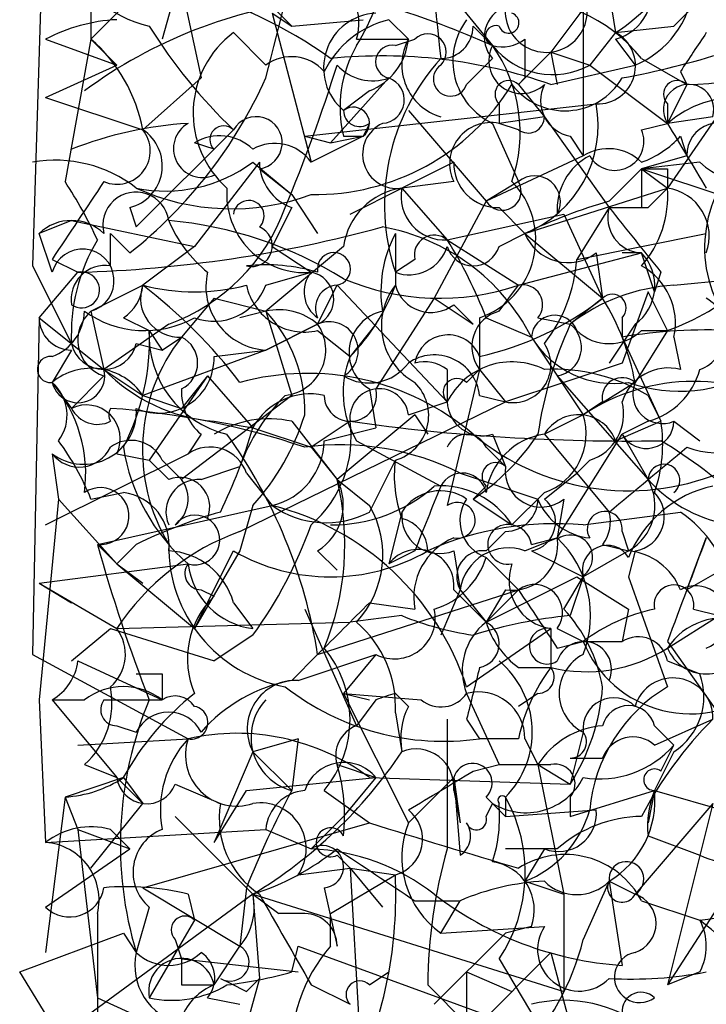
# Model space of a CAD drawing. Extents: x 4 to 1067, y 903 to 1812.
# Drawn here: x 60 to 69, y 1697 to 1710 of the extents above; entities that cross this region are included whole.
import ezdxf

# ---------------------------------------------------------------- set-up
doc = ezdxf.new("R2010")
doc.units = 0
doc.header["$MEASUREMENT"] = 0
doc.layers.add('MAIN', color=5, linetype='CONTINUOUS')

msp = doc.modelspace()

# ---------------------------------------------------------------- linework, layer by layer
at = {"layer": 'MAIN'}
for p, q in [((60.706, 1712.5248), (60.5367, 1706.9368)), ((62.6533, 1711.4241), (62.23, 1709.9001)), ((63.246, 1710.7468), (63.9233, 1710.0694)), ((65.786, 1710.7468), (66.548, 1709.8154)), ((68.072, 1710.7468), (67.31, 1709.7308)), ((61.2987, 1710.5774), (61.2987, 1709.9001)), ((62.484, 1710.5774), (62.738, 1709.3921)), ((68.072, 1710.4928), (68.1567, 1709.9848)), ((68.9187, 1710.0694), (69.4267, 1710.5774)), ((61.8067, 1710.4081), (61.2987, 1709.9001)), ((63.6693, 1710.2388), (63.9233, 1710.0694)), ((63.6693, 1710.2388), (64.1773, 1708.2914)), ((67.7333, 1710.3234), (67.7333, 1708.3761)), ((63.9233, 1710.0694), (64.8547, 1710.1541)), ((65.1933, 1710.1541), (65.4473, 1709.9001)), ((63.1613, 1709.9848), (63.5847, 1709.5614)), ((66.294, 1710.0694), (66.548, 1709.8154)), ((68.1567, 1709.9848), (67.818, 1709.5614)), ((68.1567, 1709.9848), (68.9187, 1710.0694)), ((60.706, 1709.9001), (61.6373, 1709.5614)), ((61.2987, 1709.9001), (60.96, 1708.0374)), ((61.2987, 1709.9001), (61.6373, 1709.5614)), ((64.77, 1709.9001), (65.4473, 1709.9001)), ((65.278, 1709.8154), (65.532, 1709.9001)), ((68.1567, 1709.9001), (68.4107, 1709.5614)), ((67.31, 1709.7308), (66.8867, 1709.3074)), ((67.31, 1709.7308), (67.3947, 1709.3074)), ((67.31, 1709.7308), (67.818, 1709.5614)), ((60.706, 1709.1381), (61.6373, 1709.5614)), ((66.548, 1709.6461), (66.2093, 1709.3074)), ((67.31, 1709.3074), (68.4107, 1709.5614)), ((67.818, 1709.5614), (68.834, 1708.7994)), ((68.4953, 1709.6461), (69.088, 1709.3074)), ((69.0033, 1709.4768), (69.088, 1709.3074)), ((62.738, 1709.3921), (61.976, 1708.7148)), ((64.4313, 1708.5454), (65.1933, 1709.3921)), ((66.9713, 1709.3921), (66.8867, 1709.3074)), ((66.8867, 1709.3074), (67.2253, 1708.8841)), ((69.088, 1709.3074), (68.834, 1708.7994)), ((69.7653, 1709.3074), (68.834, 1707.9528)), ((64.9393, 1709.2228), (64.6007, 1708.9688)), ((60.706, 1709.1381), (61.976, 1708.7148)), ((64.0927, 1708.6301), (67.9027, 1709.0534)), ((66.6327, 1709.0534), (66.6327, 1708.7994)), ((68.834, 1709.0534), (68.834, 1708.7994)), ((65.4473, 1708.9688), (66.4633, 1707.7834)), ((64.9393, 1708.7994), (64.8547, 1708.6301)), ((66.548, 1708.7994), (66.8867, 1708.0374)), ((67.2253, 1708.8841), (66.6327, 1708.7994)), ((66.8867, 1708.7148), (66.6327, 1708.7994)), ((67.2253, 1708.8841), (68.072, 1707.6988)), ((68.4953, 1708.7148), (68.834, 1708.7994)), ((69.4267, 1708.8841), (68.834, 1708.7994)), ((61.8913, 1707.4448), (63.1613, 1708.7148)), ((62.9073, 1708.4608), (62.6533, 1708.5454)), ((64.0927, 1708.6301), (64.4313, 1708.5454)), ((64.8547, 1708.6301), (64.1773, 1708.2914)), ((64.4313, 1708.5454), (64.8547, 1708.6301)), ((64.6007, 1708.6301), (64.8547, 1708.6301)), ((67.564, 1708.6301), (67.7333, 1708.3761)), ((69.0033, 1708.6301), (69.088, 1708.3761)), ((63.5, 1708.2914), (62.6533, 1707.1908)), ((63.4153, 1708.2914), (63.9233, 1707.8681)), ((66.04, 1708.2914), (65.3627, 1707.9528)), ((67.7333, 1708.3761), (66.4633, 1707.7834)), ((69.088, 1708.3761), (68.4953, 1708.2068)), ((69.2573, 1708.2914), (68.4953, 1708.2068)), ((63.5, 1708.2068), (63.9233, 1707.8681)), ((68.072, 1707.7834), (68.4953, 1708.2068)), ((68.4953, 1708.2068), (68.4953, 1707.6988)), ((68.4953, 1708.2068), (68.834, 1707.9528)), ((68.4953, 1708.2068), (70.5273, 1707.5294)), ((68.834, 1708.2068), (68.834, 1707.9528)), ((66.04, 1708.0374), (65.3627, 1707.9528)), ((66.8867, 1708.0374), (66.4633, 1707.7834)), ((64.6853, 1707.6141), (65.3627, 1707.9528)), ((65.3627, 1707.9528), (65.9553, 1707.2754)), ((66.9713, 1707.3601), (68.834, 1707.9528)), ((68.58, 1707.6988), (68.834, 1707.9528)), ((63.9233, 1707.8681), (64.262, 1707.3601)), ((66.4633, 1707.7834), (65.786, 1706.5134)), ((61.8067, 1707.6988), (61.8913, 1707.4448)), ((63.9233, 1707.6988), (63.6693, 1707.1908)), ((66.6327, 1707.6988), (66.9713, 1707.3601)), ((68.072, 1707.6988), (67.6487, 1707.0214)), ((61.0447, 1707.5294), (60.6213, 1707.3601)), ((61.0447, 1707.5294), (62.6533, 1707.1908)), ((65.9553, 1707.2754), (67.4793, 1707.6141)), ((67.4793, 1707.6141), (67.9873, 1706.5134)), ((60.7907, 1706.8521), (60.6213, 1707.3601)), ((61.5527, 1707.3601), (61.8067, 1707.1061)), ((61.5527, 1707.3601), (61.8067, 1707.1061)), ((61.5527, 1706.9368), (61.5527, 1707.3601)), ((65.278, 1707.3601), (65.278, 1706.8521)), ((65.278, 1707.3601), (65.278, 1706.6828)), ((65.9553, 1707.2754), (66.8867, 1706.6828)), ((66.6327, 1707.1908), (66.9713, 1707.3601)), ((66.9713, 1707.3601), (67.9873, 1706.5134)), ((67.6487, 1707.0214), (69.342, 1707.3601)), ((62.6533, 1707.1908), (61.976, 1706.6828)), ((64.6007, 1707.1908), (63.5847, 1706.3441)), ((63.6693, 1707.1908), (64.1773, 1706.8521)), ((60.7907, 1707.0214), (61.1293, 1706.8521)), ((65.532, 1707.0214), (65.278, 1706.8521)), ((66.8867, 1706.6828), (68.4953, 1707.1061)), ((67.9027, 1707.1061), (67.9873, 1706.5134)), ((68.4953, 1707.1061), (68.2413, 1707.1061)), ((68.6647, 1706.5981), (68.4953, 1707.1061)), ((60.5367, 1706.9368), (61.0447, 1705.9208)), ((60.6213, 1706.2594), (61.1293, 1706.8521)), ((63.5847, 1706.6828), (64.1773, 1706.8521)), ((68.7493, 1706.8521), (68.6647, 1706.5981)), ((68.9187, 1706.6828), (70.612, 1706.8521)), ((61.2987, 1706.3441), (61.976, 1706.6828)), ((64.262, 1706.1748), (64.516, 1706.6828)), ((64.516, 1706.6828), (65.9553, 1705.1588)), ((66.6327, 1706.3441), (66.8867, 1706.6828)), ((68.58, 1706.5981), (68.2413, 1705.6668)), ((68.834, 1706.0901), (68.58, 1706.5981)), ((62.9073, 1706.5134), (62.484, 1706.0054)), ((62.9073, 1706.5134), (62.484, 1706.0054)), ((62.9073, 1706.5134), (63.5847, 1706.3441)), ((65.786, 1706.5134), (65.024, 1705.3281)), ((65.786, 1706.5134), (66.294, 1706.1748)), ((67.9873, 1706.5134), (67.564, 1706.1748)), ((61.2987, 1706.3441), (61.468, 1705.5821)), ((63.5847, 1706.3441), (63.246, 1706.2594)), ((63.5847, 1706.3441), (63.9233, 1705.2434)), ((66.04, 1706.4288), (66.294, 1706.1748)), ((60.6213, 1706.2594), (60.5367, 1701.8568)), ((60.6213, 1706.2594), (61.468, 1705.5821)), ((61.722, 1706.2594), (62.0607, 1706.0901)), ((66.3787, 1706.2594), (66.3787, 1705.5821)), ((66.4633, 1706.2594), (67.056, 1706.0054)), ((67.1407, 1706.2594), (67.564, 1706.1748)), ((68.2413, 1706.2594), (68.2413, 1706.0054)), ((62.3147, 1706.1748), (61.468, 1705.5821)), ((62.0607, 1706.0901), (62.23, 1705.8361)), ((64.262, 1706.1748), (63.5847, 1705.8361)), ((63.5847, 1705.8361), (64.262, 1706.1748)), ((64.262, 1706.0901), (64.6853, 1705.7514)), ((65.024, 1706.1748), (64.6853, 1705.7514)), ((68.4107, 1706.1748), (68.072, 1705.6668)), ((68.834, 1706.0901), (68.4107, 1705.4128)), ((68.4953, 1706.0901), (68.834, 1706.0901)), ((62.23, 1705.8361), (62.484, 1706.0054)), ((67.056, 1706.0054), (67.7333, 1704.9894)), ((68.2413, 1706.0054), (68.7493, 1704.9048)), ((68.9187, 1706.0054), (69.0033, 1705.5821)), ((61.0447, 1705.8361), (60.7907, 1705.4128)), ((61.8913, 1705.9208), (62.23, 1705.8361)), ((63.5847, 1705.8361), (61.976, 1705.2434)), ((62.9073, 1705.7514), (63.5847, 1705.8361)), ((61.468, 1705.5821), (61.976, 1705.2434)), ((65.9553, 1705.5821), (65.9553, 1705.1588)), ((66.3787, 1705.5821), (65.9553, 1703.8041)), ((66.2093, 1705.4128), (66.3787, 1705.5821)), ((66.3787, 1705.5821), (66.7173, 1705.1588)), ((68.2413, 1705.6668), (66.7173, 1705.1588)), ((61.468, 1705.4974), (61.0447, 1705.0741)), ((62.8227, 1705.4974), (62.0607, 1704.3968)), ((62.8227, 1705.4974), (62.484, 1705.0741)), ((62.8227, 1705.4974), (63.4153, 1704.8201)), ((67.3947, 1705.4974), (67.7333, 1704.9894)), ((67.3947, 1705.4974), (68.58, 1704.1428)), ((60.7907, 1705.4128), (61.0447, 1705.0741)), ((60.7907, 1705.4128), (61.0447, 1705.0741)), ((64.9393, 1705.3281), (65.024, 1704.8201)), ((68.4107, 1705.4128), (67.7333, 1704.9894)), ((61.976, 1705.2434), (62.484, 1705.0741)), ((63.9233, 1705.2434), (62.484, 1704.1428)), ((66.3787, 1705.2434), (66.7173, 1705.1588)), ((68.58, 1705.2434), (68.7493, 1704.9048)), ((63.246, 1703.4654), (66.7173, 1705.1588)), ((65.4473, 1704.9894), (65.9553, 1705.1588)), ((67.9873, 1705.1588), (67.7333, 1704.9894)), ((65.532, 1704.9894), (64.516, 1704.1428)), ((65.532, 1704.9894), (65.7013, 1704.7354)), ((67.7333, 1704.9894), (67.2253, 1704.7354)), ((62.9073, 1704.9048), (63.4153, 1704.8201)), ((63.4153, 1704.8201), (64.1773, 1704.5661)), ((63.9233, 1704.9048), (64.516, 1704.1428)), ((64.6853, 1704.9048), (64.1773, 1704.5661)), ((64.3467, 1704.6508), (65.024, 1704.8201)), ((68.1567, 1704.6508), (68.7493, 1704.9048)), ((68.58, 1704.9048), (68.2413, 1704.7354)), ((68.9187, 1704.9048), (69.2573, 1704.6508)), ((68.9187, 1704.9048), (69.2573, 1704.6508)), ((62.738, 1704.7354), (62.5687, 1704.4814)), ((66.548, 1704.7354), (66.7173, 1704.3121)), ((67.2253, 1704.7354), (68.072, 1703.7194)), ((67.3947, 1703.3808), (68.2413, 1704.7354)), ((68.2413, 1704.7354), (68.58, 1704.1428)), ((64.1773, 1704.5661), (64.516, 1704.1428)), ((64.77, 1704.6508), (65.8707, 1704.0581)), ((66.4633, 1704.5661), (66.7173, 1704.3121)), ((60.706, 1703.5501), (62.5687, 1704.4814)), ((60.7907, 1704.4814), (60.8753, 1703.8888)), ((60.7907, 1704.4814), (60.8753, 1703.8888)), ((61.6373, 1704.4814), (62.0607, 1704.3968)), ((62.0607, 1704.3968), (62.3147, 1704.1428)), ((62.23, 1704.3968), (62.484, 1704.1428)), ((62.738, 1704.1428), (63.246, 1704.3121)), ((64.9393, 1703.7194), (65.278, 1704.3968)), ((67.818, 1704.3968), (67.6487, 1704.2274)), ((63.3307, 1704.2274), (63.6693, 1703.8041)), ((66.1247, 1704.2274), (67.1407, 1703.8888)), ((67.2253, 1703.8888), (67.6487, 1704.2274)), ((64.516, 1704.1428), (64.9393, 1703.8041)), ((64.516, 1704.1428), (64.9393, 1703.8041)), ((66.4633, 1704.0581), (66.294, 1703.8888)), ((61.2987, 1703.8888), (61.722, 1703.9734)), ((67.2253, 1703.9734), (66.802, 1703.5501)), ((60.8753, 1703.8888), (60.6213, 1701.2641)), ((60.8753, 1703.8888), (61.6373, 1703.0421)), ((61.3833, 1703.2961), (63.6693, 1703.8041)), ((63.4153, 1703.8041), (63.246, 1703.2114)), ((66.294, 1703.8888), (66.802, 1703.5501)), ((67.4793, 1703.8888), (67.3947, 1703.3808)), ((65.3627, 1703.7194), (65.1933, 1703.0421)), ((67.7333, 1703.5501), (69.0033, 1703.7194)), ((66.4633, 1703.2114), (66.7173, 1703.4654)), ((66.9713, 1703.2114), (67.3947, 1703.3808)), ((67.056, 1703.2961), (67.3947, 1703.3808)), ((68.2413, 1703.4654), (68.326, 1703.2114)), ((69.088, 1702.7034), (69.342, 1703.3808)), ((61.3833, 1703.2961), (61.6373, 1703.0421)), ((61.8913, 1703.2961), (61.6373, 1703.0421)), ((67.9873, 1703.2961), (68.326, 1703.2114)), ((62.6533, 1702.1954), (63.1613, 1703.2114)), ((63.246, 1703.2114), (62.6533, 1702.1954)), ((64.262, 1703.2114), (64.516, 1702.9574)), ((65.532, 1703.2114), (65.1933, 1703.0421)), ((66.04, 1703.2114), (66.1247, 1702.7034)), ((66.4633, 1703.1268), (66.8867, 1702.7034)), ((67.056, 1703.2114), (67.7333, 1702.8728)), ((68.326, 1703.2114), (67.7333, 1702.8728)), ((68.4107, 1703.2114), (68.326, 1702.8728)), ((60.6213, 1702.7881), (62.5687, 1703.0421)), ((61.6373, 1703.0421), (61.976, 1702.7881)), ((61.6373, 1703.0421), (62.6533, 1702.1954)), ((69.6807, 1703.0421), (69.088, 1702.7034)), ((66.4633, 1702.2801), (67.6487, 1702.8728)), ((67.4793, 1702.4494), (67.7333, 1702.8728)), ((67.7333, 1702.8728), (67.564, 1702.3648)), ((67.6487, 1702.8728), (68.326, 1702.4494)), ((68.326, 1702.8728), (68.834, 1701.4334)), ((60.6213, 1702.7881), (61.0447, 1702.5341)), ((60.6213, 1702.7881), (61.6373, 1702.1954)), ((62.738, 1702.7034), (62.9073, 1702.6188)), ((64.516, 1701.9414), (66.8867, 1702.7034)), ((66.1247, 1702.7034), (65.8707, 1702.1108)), ((66.04, 1702.7034), (66.4633, 1702.2801)), ((66.1247, 1702.7034), (66.4633, 1702.2801)), ((66.8867, 1702.7034), (66.4633, 1702.2801)), ((66.7173, 1702.7034), (66.4633, 1702.2801)), ((63.1613, 1702.5341), (63.4153, 1702.1954)), ((64.9393, 1702.5341), (65.532, 1702.4494)), ((64.0927, 1702.4494), (64.77, 1700.9254)), ((65.3627, 1702.3648), (64.6853, 1702.2801)), ((68.326, 1702.4494), (68.2413, 1702.0261)), ((68.834, 1701.9414), (69.5113, 1702.3648)), ((69.1727, 1702.4494), (69.5113, 1702.3648)), ((61.6373, 1702.1954), (64.6853, 1702.2801)), ((61.0447, 1701.7721), (61.5527, 1702.1954)), ((61.5527, 1702.1954), (62.9073, 1701.7721)), ((63.4153, 1702.1108), (62.9073, 1701.7721)), ((66.2093, 1701.4334), (67.31, 1702.1954)), ((67.31, 1702.1954), (67.31, 1701.6874)), ((67.3947, 1702.1954), (67.7333, 1702.0261)), ((67.3947, 1701.9414), (67.7333, 1702.0261)), ((67.7333, 1702.0261), (68.2413, 1702.0261)), ((68.834, 1702.0261), (69.85, 1700.5868)), ((60.5367, 1701.8568), (62.5687, 1700.7561)), ((63.9233, 1701.5181), (64.262, 1701.8568)), ((64.008, 1701.5181), (65.024, 1701.8568)), ((64.262, 1701.8568), (64.516, 1701.9414)), ((65.024, 1701.8568), (64.6007, 1701.3488)), ((61.1293, 1701.7721), (62.23, 1701.2641)), ((68.834, 1701.7721), (69.2573, 1701.6028)), ((62.23, 1701.6028), (62.23, 1701.2641)), ((66.8867, 1701.6874), (67.31, 1701.6874)), ((64.6007, 1701.3488), (64.9393, 1701.2641)), ((64.6007, 1701.3488), (65.6167, 1701.2641)), ((64.6007, 1701.3488), (65.4473, 1699.6554)), ((65.4473, 1701.1794), (65.278, 1701.3488)), ((66.2093, 1701.3488), (66.6327, 1700.4174)), ((67.1407, 1701.3488), (66.8867, 1701.1794)), ((60.6213, 1701.2641), (60.706, 1699.4014)), ((60.7907, 1701.2641), (61.214, 1701.2641)), ((60.7907, 1701.2641), (61.6373, 1700.2481)), ((61.468, 1701.2641), (62.23, 1701.2641)), ((65.024, 1701.2641), (64.77, 1700.9254)), ((65.278, 1701.0948), (65.3627, 1700.5868)), ((66.2093, 1701.0101), (66.3787, 1700.7561)), ((68.6647, 1700.6714), (69.4267, 1701.0101)), ((61.6373, 1700.9254), (61.8913, 1700.8408)), ((67.7333, 1700.8408), (67.564, 1700.1634)), ((68.6647, 1700.9254), (68.9187, 1700.6714)), ((61.1293, 1700.6714), (62.5687, 1700.7561)), ((64.008, 1700.7561), (63.4153, 1700.5868)), ((64.008, 1700.7561), (63.9233, 1700.0788)), ((66.8867, 1700.7561), (66.3787, 1700.7561)), ((66.9713, 1700.7561), (67.1407, 1700.4174)), ((63.4153, 1700.5868), (62.9073, 1699.4014)), ((63.4153, 1700.5868), (63.9233, 1700.0788)), ((68.9187, 1700.5868), (68.6647, 1700.0788)), ((68.7493, 1700.3328), (68.9187, 1700.6714)), ((67.564, 1700.5021), (67.9873, 1700.5021)), ((61.214, 1700.4174), (61.6373, 1700.2481)), ((64.516, 1700.4174), (65.024, 1700.2481)), ((66.294, 1700.3328), (66.6327, 1700.4174)), ((67.1407, 1700.4174), (67.564, 1700.1634)), ((67.1407, 1700.4174), (67.4793, 1698.7241)), ((61.722, 1700.2481), (60.96, 1699.9941)), ((61.6373, 1700.2481), (61.976, 1699.9094)), ((61.722, 1700.2481), (61.976, 1699.9094)), ((62.3993, 1700.1634), (62.992, 1699.9094)), ((63.3307, 1700.0788), (65.024, 1700.2481)), ((65.024, 1700.2481), (64.6007, 1699.7401)), ((64.9393, 1700.2481), (67.564, 1700.1634)), ((66.04, 1700.2481), (65.4473, 1699.6554)), ((66.04, 1700.2481), (66.1247, 1699.6554)), ((66.04, 1700.2481), (66.1247, 1699.2321)), ((62.9073, 1699.4014), (63.3307, 1700.0788)), ((64.3467, 1700.0788), (64.9393, 1699.6554)), ((66.04, 1700.0788), (66.1247, 1699.6554)), ((67.564, 1699.7401), (68.6647, 1700.0788)), ((68.6647, 1700.0788), (68.58, 1699.6554)), ((68.6647, 1700.0788), (70.4427, 1699.5708)), ((60.96, 1699.9941), (60.706, 1697.9621)), ((60.96, 1699.9941), (61.1293, 1699.5708)), ((61.2987, 1699.0628), (61.976, 1699.9094)), ((66.4633, 1699.9941), (66.7173, 1699.7401)), ((66.4633, 1699.7401), (66.548, 1699.9094)), ((66.7173, 1699.9941), (66.7173, 1699.7401)), ((67.564, 1699.9941), (67.564, 1699.7401)), ((69.4267, 1699.9094), (68.4107, 1698.7241)), ((69.4267, 1699.9094), (68.834, 1697.5388)), ((66.7173, 1699.7401), (67.9027, 1699.8248)), ((61.976, 1698.8088), (64.9393, 1699.6554)), ((62.3993, 1699.7401), (63.4153, 1698.7241)), ((64.1773, 1699.3168), (64.6007, 1699.7401)), ((60.706, 1699.4014), (63.5847, 1699.5708)), ((61.1293, 1699.5708), (61.8067, 1699.3168)), ((61.1293, 1699.5708), (61.3833, 1697.3694)), ((61.5527, 1699.5708), (61.8067, 1699.3168)), ((63.5847, 1699.5708), (64.1773, 1699.3168)), ((68.58, 1699.4861), (69.2573, 1699.2321)), ((60.706, 1698.5548), (61.8067, 1699.3168)), ((67.3947, 1699.3168), (66.7173, 1699.3168)), ((67.2253, 1699.3168), (66.9713, 1698.8934)), ((64.516, 1699.2321), (64.6853, 1699.0628)), ((64.008, 1698.9781), (64.6853, 1699.0628)), ((64.6853, 1699.0628), (65.278, 1698.9781)), ((64.6853, 1699.0628), (65.1087, 1698.5548)), ((64.6853, 1699.0628), (64.8547, 1696.0994)), ((64.4313, 1698.4701), (65.278, 1698.9781)), ((66.9713, 1698.8934), (67.4793, 1698.7241)), ((68.072, 1698.8934), (67.7333, 1698.1314)), ((68.072, 1698.8934), (68.4107, 1698.7241)), ((68.072, 1698.8934), (68.2413, 1697.7928)), ((69.7653, 1698.9781), (68.834, 1697.5388)), ((61.976, 1698.8088), (63.246, 1698.0468)), ((63.3307, 1698.8088), (63.246, 1698.0468)), ((64.3467, 1698.8088), (64.516, 1698.0468)), ((63.4153, 1698.7241), (60.8753, 1696.8614)), ((62.5687, 1698.7241), (62.6533, 1698.3854)), ((63.4153, 1698.7241), (63.754, 1698.4701)), ((63.4153, 1698.7241), (63.5, 1697.6234)), ((63.4153, 1698.7241), (67.4793, 1697.4541)), ((65.532, 1698.6394), (66.1247, 1698.6394)), ((65.8707, 1698.2161), (66.1247, 1698.6394)), ((67.4793, 1698.7241), (67.4793, 1697.4541)), ((68.4953, 1698.6394), (69.2573, 1698.3854)), ((62.0607, 1698.5548), (61.8913, 1697.9621)), ((61.3833, 1698.4701), (61.3833, 1696.6921)), ((62.6533, 1698.3854), (62.0607, 1697.3694)), ((64.0927, 1698.4701), (63.754, 1698.4701)), ((64.4313, 1698.0468), (64.4313, 1698.4701)), ((65.8707, 1698.2161), (67.2253, 1698.3008)), ((67.056, 1698.3008), (66.7173, 1698.2161)), ((60.3673, 1697.7081), (61.722, 1698.2161)), ((61.722, 1698.2161), (61.8913, 1697.9621)), ((62.3993, 1698.1314), (62.484, 1697.8774)), ((65.786, 1697.2848), (66.7173, 1698.2161)), ((62.9073, 1697.5388), (63.246, 1698.0468)), ((63.9233, 1697.7081), (64.008, 1698.0468)), ((64.008, 1698.0468), (67.4793, 1696.7768)), ((62.484, 1697.8774), (64.008, 1697.7081)), ((67.31, 1697.9621), (66.294, 1696.9461)), ((66.6327, 1697.8774), (67.1407, 1697.0308)), ((67.31, 1697.9621), (67.7333, 1696.3534)), ((61.468, 1695.9301), (60.3673, 1697.7081)), ((63.5, 1697.6234), (63.246, 1696.6921)), ((63.3307, 1697.4541), (63.5, 1697.6234)), ((64.9393, 1697.5388), (65.1933, 1697.7081)), ((66.2093, 1697.7081), (66.802, 1697.4541)), ((66.2093, 1697.7081), (66.2093, 1696.6074)), ((69.2573, 1697.7081), (68.834, 1697.5388)), ((62.484, 1697.5388), (62.9073, 1697.5388)), ((64.1773, 1697.5388), (64.6853, 1697.2848)), ((65.7013, 1697.5388), (66.2093, 1697.0308)), ((61.3833, 1697.3694), (62.3147, 1696.9461)), ((62.8227, 1697.3694), (63.246, 1697.2848))]:
    msp.add_line(p, q, dxfattribs=at)
for centre, radius, start, end in [((62.3695, 1711.4757), 1.4399, 133.22986, 257.61536), ((69.116, 1711.8664), 2.5592, 269.37311, 11.01575), ((95.3259, 1713.02), 29.6478, 182.2667, 186.53438), ((31.2664, 1718.0095), 33.4475, 345.06993, 348.94062), ((62.0461, 1711.4947), 3.1999, 328.34593, 349.58273), ((64.0716, 1710.1118), 0.7298, 343.13682, 60.47032), ((66.5081, 1712.48), 2.9906, 303.45308, 326.54692), ((67.9972, 1710.509), 0.6294, 284.6787, 22.19694), ((60.7969, 1704.5483), 6.2607, 54.5136, 74.36699), ((67.2495, 1710.2629), 0.5356, 173.51451, 25.4169), ((67.9449, 1710.7045), 1.2344, 292.17033, 354.08988), ((64.9016, 1704.2517), 6.1895, 95.93129, 126.56831), ((66.9022, 1708.3842), 2.0323, 38.38287, 95.21995), ((65.0568, 1709.5223), 0.7173, 92.62106, 230.51049), ((61.5507, 1698.5493), 12.3247, 66.07938, 72.80929), ((66.8584, 1709.9283), 0.4195, 109.65291, 222.27553), ((66.7597, 1710.1118), 0.1339, 198.46201, 71.57859), ((61.7525, 1707.8972), 2.2598, 92.92204, 117.58672), ((65.5038, 1708.8983), 1.2937, 103.888, 153.43693), ((66.9292, 1709.6144), 0.8997, 143.14156, 244.93309), ((66.5903, 1709.9424), 0.1339, 71.53799, 251.57859), ((68.0527, 1713.8134), 7.0655, 211.99851, 226.18819), ((63.9461, 1708.9344), 1.3113, 126.76502, 228.46879), ((65.7013, 1709.7307), 0.2395, 315.01692, 134.98308), ((65.8706, 1710.0695), 0.4234, 270.01353, 359.98647), ((67.9201, 1709.549), 0.4959, 267.98923, 61.50204), ((196.1841, 1625.0482), 152.6537, 146.192759, 146.421922), ((59.9397, 1708.3374), 2.071, 10.49984, 48.98819), ((66.1667, 1709.0112), 1.6117, 150.06727, 193.67756), ((64.6372, 1709.9786), 0.8139, 291.78703, 354.46523), ((65.2357, 1709.6037), 0.2158, 78.70048, 258.66924), ((66.0718, 1709.5641), 0.7092, 151.7184, 253.52519), ((66.929, 1709.6178), 0.4292, 152.58716, 313.66866), ((66.6749, 1710.2811), 0.4827, 254.75737, 307.88123), ((67.3342, 1710.4444), 1.0069, 218.66159, 298.71855), ((64.93, 1708.6771), 1.9783, 341.13367, 35.12726), ((193.9712, 1709.6461), 127.0002, 179.885409, 180.114592), ((66.0884, 1720.8815), 11.6894, 280.61309, 287.46166), ((63.9196, 1709.1034), 0.5674, 41.16217, 126.17512), ((43.6868, 1716.0811), 21.8257, 337.41485, 342.61948), ((65.1088, 1703.002), 6.6786, 70.75603, 95.82234), ((64.9816, 1709.9846), 0.6292, 222.26879, 289.66179), ((67.9694, 1707.741), 2.8344, 137.76833, 198.27706), ((65.9977, 1709.378), 0.2231, 124.70165, 341.54881), ((58.0306, 1711.8775), 6.0848, 308.3582, 335.892), ((64.2217, 1710.8999), 3.0321, 269.16098, 328.3181), ((65.0885, 1709.1047), 0.3059, 273.78543, 69.96569), ((66.7597, 1709.1804), 0.1796, 45, 225), ((67.4934, 1709.8295), 0.8664, 217.05771, 329.6793), ((67.6486, 1709.0957), 0.4733, 153.42953, 259.70165), ((69.1108, 1708.9785), 0.3297, 343.36234, 212.90438), ((68.961, 1709.1804), 0.1796, 45, 225), ((66.4039, 1708.775), 1.5244, 291.85166, 10.52268), ((69.762, 1707.7073), 1.4331, 44.66643, 130.35585), ((64.7276, 1708.7994), 0.2117, 306.89696, 126.83741), ((64.8123, 1708.9687), 0.2116, 179.97292, 306.87531), ((62.8787, 1703.8054), 5.0036, 93.55205, 111.50202), ((62.7568, 1708.4701), 0.3792, 119.73551, 293.3871), ((63.4576, 1708.5455), 0.3413, 277.13543, 150.2572), ((65.2961, 1708.3942), 0.4464, 114.81996, 278.58027), ((66.5268, 1708.2702), 0.5397, 78.68382, 205.5583), ((67.0137, 1708.8841), 0.2116, 233.12469, 0), ((280.7378, 1835.3759), 246.8296, 210.85114, 211.080323), ((69.5075, 1708.3877), 0.4197, 35.28846, 181.58394), ((61.6373, 1708.4396), 0.4364, 247.17208, 39.0945), ((61.6691, 1708.2438), 0.5622, 284.16974, 56.91204), ((63.0343, 1708.5878), 0.1796, 45, 225), ((68.1472, 1708.5643), 0.3792, 209.75613, 23.3811), ((62.9799, 1708.0132), 0.6244, 45.79158, 121.53657), ((63.7031, 1707.9567), 0.5805, 35.21522, 119.72284), ((68.0721, 1709.4764), 1.2583, 289.65321, 317.73458), ((68.0599, 1707.8441), 0.6243, 45.77238, 121.54617), ((70.973, 1707.1743), 1.6532, 128.90608, 213.60068), ((60.833, 1706.5977), 1.7194, 52.01103, 99.92305), ((62.2724, 1709.8365), 1.9219, 258.56261, 306.49008), ((64.1426, 1708.303), 0.6427, 181.03417, 250.05116), ((66.6184, 1708.2772), 0.5786, 178.59364, 271.41626), ((68.1778, 1707.6776), 0.7857, 117.25317, 184.63586), ((69.9347, 1709.0112), 0.9884, 226.73819, 313.25759), ((68.6647, 1792.8567), 84.6501, 269.885341, 270.114592), ((315.1407, 1538.1968), 305.2797, 146.196642, 146.425815), ((56.2335, 1704.9132), 5.6657, 24.6408, 33.46456), ((66.0348, 1707.2807), 1.0776, 288.6098, 44.60523), ((66.675, 1707.9105), 0.2469, 210.97967, 30.93987), ((67.0984, 1707.775), 0.3372, 331.49668, 128.89602), ((61.8866, 1707.4683), 0.4324, 8.12261, 194.49265), ((63.1371, 1710.6859), 3.0036, 245.49558, 290.26179), ((64.0927, 1707.8681), 1.0195, 175.23449, 274.75991), ((65.4897, 1707.0638), 0.898, 98.1301, 171.8699), ((65.9225, 1707.8446), 0.5702, 169.06058, 273.29801), ((67.4589, 1707.8468), 1.3792, 318.71559, 4.40795), ((68.744, 1707.323), 0.6362, 340.06383, 81.86735), ((63.3609, 1707.5899), 0.2011, 313.79056, 173.08706), ((70.0578, 1700.9771), 7.0901, 106.26509, 115.80609), ((61.447, 1708.5665), 2.5442, 289.94059, 340.05941), ((68.5141, 1707.567), 0.4613, 163.39949, 267.66421), ((68.326, 1834.6986), 127.0001, 269.885408, 270.114592), ((280.0885, 1876.6026), 271.071, 218.542721, 218.771901), ((61.0446, 1706.9154), 0.614, 46.40555, 133.58769), ((61.8489, 1702.3221), 5.2281, 58.24101, 84.88842), ((63.9234, 1708.2068), 1.7455, 202.83525, 230.90598), ((60.6366, 1723.8153), 16.9704, 271.6637, 285.27928), ((63.4012, 1707.1955), 0.2682, 254.75613, 68.3811), ((64.6276, 1704.757), 2.7305, 27.20694, 79.85187), ((63.4483, 1706.0396), 2.4065, 149.10157, 182.82959), ((66.7172, 1706.5982), 1.6284, 152.10364, 188.97702), ((65.7859, 1707.0779), 0.2602, 49.3796, 192.54553), ((61.1659, 1704.2457), 5.6672, 20.81329, 32.31681), ((67.5323, 1707.5825), 0.6035, 201.6251, 307.86499), ((61.1886, 1706.742), 0.4129, 285.46691, 164.53309), ((65.4579, 1707.3389), 0.519, 249.71789, 343.41919), ((66.294, 1707.2896), 0.3528, 196.26215, 343.73785), ((64.4736, 1706.8944), 0.2158, 281.33076, 191.30473), ((65.6291, 1707.1666), 2.0248, 322.02872, 355.88777), ((68.054, 1706.6767), 0.6157, 305.40138, 44.21698), ((61.4822, 1706.4993), 0.4431, 80.84589, 189.15411), ((61.1761, 1706.6226), 0.2342, 235.862, 101.52582), ((63.5843, 1704.563), 2.3873, 73.50834, 96.09795), ((68.086, 1706.1888), 0.8527, 347.57906, 61.31285), ((63.632, 1706.6653), 0.8306, 167.0028, 266.73522), ((64.4892, 1706.5943), 0.4047, 140.42467, 235.84658), ((64.117, 1706.5006), 0.3566, 293.99185, 80.26564), ((65.8548, 1709.7276), 3.2149, 247.03987, 288.72181), ((61.4259, 1706.7249), 0.5517, 302.46004, 355.6236), ((62.4559, 1706.5135), 0.5089, 160.56808, 273.16547), ((62.6534, 1709.3073), 2.7105, 255.52746, 284.47049), ((57.9548, 1701.3916), 6.6458, 37.23407, 52.76593), ((62.9073, 1706.9368), 0.7235, 249.44581, 339.44581), ((64.0926, 1706.8519), 0.7804, 192.51368, 282.53677), ((64.5301, 1706.3865), 0.2967, 92.72447, 205.36455), ((62.8089, 1707.5997), 2.6338, 315.43224, 339.62753), ((65.946, 1706.156), 0.8507, 141.73988, 240.87998), ((65.7437, 1706.8098), 0.4827, 195.25408, 307.87186), ((66.943, 1706.4287), 0.2603, 319.42497, 102.49299), ((69.0613, 1704.2421), 2.4448, 93.34375, 127.76564), ((67.7129, 1709.179), 3.2861, 289.9481, 310.5682), ((65.4844, 1709.7181), 4.0663, 282.70502, 307.99016), ((68.1143, 1706.3864), 0.1796, 315, 135), ((65.2623, 1704.8333), 3.2013, 10.42923, 31.65593), ((69.0792, 1706.0678), 0.5173, 290.13734, 59.46932), ((60.5714, 1706.3556), 0.6428, 289.94884, 358.97474), ((61.6231, 1705.9687), 0.4961, 130.83177, 251.78415), ((62.0002, 1707.4327), 1.3428, 234.16273, 299.10185), ((63.754, 1705.5821), 0.7806, 49.4003, 102.52642), ((62.1938, 1705.0499), 1.8999, 358.17514, 42.93747), ((65.2273, 1705.8022), 0.5547, 102.34508, 238.72271), ((66.7597, 1705.8784), 0.4827, 105.25408, 217.87186), ((61.0447, 1706.2595), 0.4234, 180.01353, 270), ((67.3613, 1705.9854), 0.306, 20.01671, 176.25195), ((59.0161, 1705.9671), 3.0471, 332.6268, 2.31346), ((63.387, 1706.0264), 1.3278, 177.25029, 256.48496), ((63.7709, 1705.8361), 0.5966, 276.5258, 34.59311), ((64.4125, 1705.8267), 0.3792, 299.74863, 113.3811), ((72.4495, 1703.9561), 5.3657, 155.57531, 171.64897), ((67.3289, 1705.8737), 0.382, 279.91849, 52.01715), ((68.072, 1706.5346), 0.6138, 226.39943, 313.60057), ((69.3423, 1699.5683), 6.5306, 87.02973, 99.70594), ((64.3606, 1704.5282), 2.3883, 141.7913, 211.05756), ((62.3147, 1705.6668), 0.3786, 296.55828, 63.43495), ((65.9669, 1705.5936), 0.441, 20.96662, 170.44584), ((68.139, 1706.6692), 1.2702, 211.50526, 278.46564), ((61.468, 1706.016), 0.4339, 192.67491, 347.32509), ((66.8161, 1705.6433), 0.4944, 258.47418, 34.14326), ((60.7694, 1705.5821), 0.1706, 82.82917, 277.17083), ((62.1876, 1705.7303), 0.72, 245.69896, 1.6793), ((65.8288, 1705.2858), 1.2347, 157.84527, 210.95261), ((65.786, 1705.1757), 0.5966, 6.51626, 124.59311), ((61.3064, 1704.7894), 0.8091, 34.13793, 129.59884), ((61.1294, 1705.4974), 0.3491, 194.0243, 14.04421), ((63.107, 1707.1971), 2.301, 224.57742, 265.02109), ((64.9309, 1706.0476), 0.6417, 239.03012, 323.59446), ((65.6589, 1705.2011), 0.4827, 52.11877, 105.24263), ((66.8019, 1704.7355), 0.9465, 63.42953, 153.43495), ((67.3437, 1703.1772), 2.4078, 59.10603, 92.81856), ((68.844, 1704.9713), 0.6312, 75.38256, 162.71908), ((68.9937, 1707.2872), 1.9898, 250.39305, 301.02647), ((68.3261, 1705.836), 0.9652, 285.25147, 344.74853), ((64.1277, 1702.1839), 3.3471, 49.66774, 105.27313), ((66.0823, 1705.2858), 0.1796, 45, 225), ((68.2414, 1705.2151), 0.2603, 49.42497, 192.49299), ((60.4267, 1704.9867), 0.5604, 323.17509, 49.49407), ((59.3881, 1704.2184), 1.8422, 352.35768, 40.41643), ((63.2035, 1705.2857), 0.7207, 176.62747, 229.77204), ((64.6901, 1705.2481), 0.3434, 180.78414, 13.47367), ((65.0663, 1704.9471), 0.3833, 6.33524, 186.33524), ((65.1055, 1704.9797), 0.6078, 286.48528, 45.43991), ((69.1726, 1702.8328), 2.5928, 56.27929, 123.71887), ((68.7704, 1705.2645), 0.3891, 157.59423, 292.40577), ((65.6364, 1703.4451), 2.5428, 134.99044, 160.06425), ((64.1631, 1704.411), 0.8524, 77.5616, 151.31819), ((61.2035, 1705.033), 0.689, 233.18998, 3.41969), ((61.2394, 1704.6762), 0.443, 333.91501, 116.07338), ((61.3833, 1705.2433), 0.3785, 206.55151, 296.58536), ((61.7218, 1704.9894), 0.1891, 153.3943, 206.5786), ((60.8495, 1694.954), 10.1445, 71.35519, 86.02516), ((66.4163, 1705.1776), 0.4614, 182.33528, 286.58506), ((67.6305, 1704.9995), 0.6312, 287.28092, 14.61744), ((63.6271, 1703.5496), 1.3872, 77.671, 121.25844), ((61.0448, 1705.9451), 3.1942, 317.91213, 342.59065), ((67.671, 1704.4725), 0.5175, 20.15814, 149.4654), ((66.9572, 1704.7424), 0.8145, 289.22032, 17.65409), ((69.4689, 1705.54), 1.0457, 248.63914, 328.23098), ((56.609, 1706.8059), 7.0901, 334.19391, 343.73491), ((63.1761, 1704.6981), 1.5233, 311.09251, 7.79871), ((68.3118, 1730.2893), 25.6422, 261.86958, 270.97761), ((68.5572, 1704.9114), 0.3616, 209.12386, 358.95405), ((66.8432, 1704.6084), 1.929, 340.78074, 8.83875), ((57.6266, 1700.8079), 6.7178, 8.98278, 35.77761), ((66.2093, 1704.4602), 0.2752, 22.63268, 157.36732), ((68.3261, 1707.163), 3.1659, 230.06791, 291.98558), ((64.6441, 1706.3856), 2.9927, 303.45696, 326.53614), ((67.3523, 1703.8464), 0.898, 98.1301, 171.8699), ((61.1459, 1704.7556), 0.4487, 217.66669, 335.02244), ((58.0326, 1702.5726), 3.5213, 21.94886, 36.16925), ((61.8225, 1704.2062), 0.4498, 25.06691, 126.85716), ((64.229, 1704.9617), 2.538, 188.96723, 229.14282), ((62.8529, 1704.0641), 0.5049, 18.86914, 124.25662), ((63.4636, 1704.663), 0.8832, 283.46823, 359.20851), ((64.5582, 1701.094), 3.5032, 63.43787, 97.63604), ((-143.0847, 1958.1304), 330.6238, 309.692082, 309.921276), ((65.6542, 1699.4657), 6.0386, 33.38007, 59.1661), ((66.8429, 1704.185), 1.5792, 172.29219, 200.39043), ((66.5903, 1704.1851), 0.1796, 45, 225), ((67.183, 1704.2528), 0.4695, 172.74328, 309.14597), ((68.788, 1704.1354), 0.2081, 308.89625, 177.96245), ((62.4628, 1703.7829), 0.3892, 337.63268, 112.36732), ((66.1521, 1703.9112), 0.3174, 11.30285, 152.43397), ((61.4238, 1703.666), 0.3722, 263.75163, 124.31347), ((62.7042, 1703.7194), 0.4247, 85.43576, 203.49265), ((62.1453, 1703.8888), 0.4234, 306.86719, 36.86719), ((63.8879, 1703.8137), 0.7091, 301.8452, 27.65279), ((61.0684, 1703.3007), 3.549, 337.47936, 13.72613), ((64.4445, 1705.5751), 2.025, 269.62652, 311.48669), ((277.4063, 1618.9478), 228.0155, 158.082856, 158.312006), ((65.8707, 1702.9575), 1.1039, 32.4692, 94.4007), ((67.9873, 1703.8041), 0.6826, 299.74592, 29.74592), ((69.7561, 1702.5527), 1.541, 102.34249, 158.12748), ((69.9693, 1705.4011), 1.8744, 222.16739, 301.57186), ((61.6373, 1703.296), 0.6827, 352.88123, 82.8729), ((65.8669, 1703.3999), 0.5969, 54.99461, 147.6385), ((68.3401, 1703.6583), 0.4524, 278.97724, 44.14918), ((64.3727, 1704.7875), 1.2091, 234.42486, 297.94482), ((62.7821, 1700.3075), 3.6074, 18.18633, 75.76267), ((63.8248, 1703.1565), 1.289, 317.16298, 30.15949), ((66.0868, 1703.6103), 0.2342, 258.47418, 124.15825), ((66.6266, 1703.6046), 0.5049, 145.74338, 251.13086), ((66.7173, 1703.8888), 0.4234, 270, 0), ((66.9881, 1703.5882), 0.3829, 280.21517, 51.72344), ((67.8965, 1704.1909), 0.8139, 201.78703, 264.46523), ((64.9778, 1696.9131), 7.0901, 106.26509, 115.80609), ((62.6586, 1703.3543), 0.3249, 253.9359, 142.94318), ((65.8556, 1703.6711), 0.4953, 174.40337, 291.85726), ((68.0147, 1703.4978), 0.2289, 351.86282, 210.74479), ((67.6061, 1703.5925), 0.4829, 322.13334, 15.23639), ((68.0722, 1702.3648), 1.6437, 11.88758, 55.49686), ((58.7066, 1705.525), 5.8163, 324.05476, 340.15063), ((65.2597, 1703.2054), 0.4416, 0.77843, 76.51133), ((67.3664, 1699.4862), 4.0804, 84.84117, 114.08382), ((66.7456, 1703.2961), 0.2602, 77.48075, 282.51925), ((66.7595, 1703.2536), 0.2995, 8.15715, 81.84285), ((64.3459, 1700.4182), 3.2396, 109.84727, 146.72983), ((66.3593, 1702.6024), 0.8413, 112.30346, 190.47784), ((66.8018, 1703.2963), 0.5989, 261.88884, 8.11116), ((66.4208, 1702.3648), 1.4074, 338.84119, 46.21202), ((67.5641, 1703.1268), 0.2922, 303.66832, 123.71182), ((407.7408, 1575.7118), 361.681, 159.329823, 159.559021), ((81.9498, 1709.0234), 21.3491, 195.5613, 201.31216), ((64.1803, 1703.2676), 1.8658, 179.12478, 259.45014), ((68.0478, 1702.9574), 0.3257, 31.33784, 195.05607), ((62.2693, 1702.2869), 0.9256, 15.48965, 87.1886), ((64.4313, 1705.4133), 2.5419, 240.02474, 299.97526), ((65.5705, 1702.7573), 0.4726, 353.45094, 142.94584), ((65.4896, 1703.423), 1.0178, 286.9322, 343.08021), ((66.4209, 1702.8728), 0.3412, 82.86249, 209.76571), ((66.7543, 1702.6135), 0.636, 70.05229, 171.87372), ((68.2475, 1702.4013), 0.8139, 21.78703, 84.46523), ((62.738, 1702.9151), 0.2116, 143.12469, 270), ((63.5352, 1703.1619), 0.9739, 187.06591, 262.92825), ((67.4, 1702.8252), 0.6361, 160.06383, 261.86735), ((67.0983, 1702.407), 0.3642, 324.47695, 125.52305), ((68.9187, 1702.5059), 0.2602, 347.45925, 192.54075), ((69.2032, 1702.336), 0.4183, 289.37925, 118.55033), ((63.6979, 1701.8003), 1.138, 134.00665, 203.3751), ((257.6752, 1829.3453), 228.9944, 213.575476, 213.804617), ((-104.7242, 1871.5203), 239.462, 314.885409, 315.114592), ((65.2646, 1702.3336), 0.5341, 243.22384, 12.52183), ((66.8436, 1705.9604), 3.8886, 247.61498, 261.8749), ((68.1584, 1696.0908), 6.3021, 95.41206, 107.20781), ((65.9973, 1701.0734), 2.0223, 10.25416, 42.87594), ((69.1512, 1700.1426), 2.3575, 101.90906, 126.97246), ((63.8156, 1701.1696), 1.4643, 357.07194, 49.32316), ((66.9572, 1701.6451), 0.8045, 127.87561, 201.61228), ((66.3165, 1701.9987), 0.3174, 281.29931, 62.44997), ((67.564, 1702.6188), 1.1516, 197.10383, 233.97592), ((69.5536, 1701.476), 0.857, 69.76557, 147.1073), ((61.1887, 1701.8595), 0.5604, 310.50593, 36.82491), ((67.2632, 1701.9659), 0.2342, 78.47418, 304.15825), ((67.7404, 1701.6639), 0.3622, 336.26556, 162.6205), ((69.1346, 1702.5934), 1.5118, 202.03999, 309.88516), ((68.453, 1701.7015), 0.3875, 10.49794, 123.11188), ((63.2353, 1701.0101), 1.45, 320.0386, 39.9614), ((64.516, 1701.9414), 0, 0, 0), ((67.7757, 1703.5924), 1.9611, 256.26279, 302.66009), ((67.9874, 1701.3488), 0.568, 116.57407, 243.42593), ((69.342, 1702.1532), 0.5504, 202.63268, 337.36732), ((60.4524, 1701.8564), 0.6821, 299.73342, 352.90103), ((65.8602, 1700.8443), 1.2073, 315.23156, 50.21873), ((62.0607, 1786.2527), 84.6501, 269.885341, 270.114592), ((235.6424, 1658.9929), 174.5652, 165.843211, 166.072362), ((69.1923, 1700.27), 2.3563, 143.01971, 168.09444), ((67.1407, 1701.5604), 0.2116, 270, 36.87531), ((68.453, 1701.3064), 0.8572, 302.90953, 20.22981), ((64.3007, 1699.4818), 2.071, 100.49984, 138.98819), ((63.9777, 1700.8831), 0.6357, 87.26812, 207.78247), ((68.9081, 1701.0312), 0.519, 357.67012, 163.40861), ((61.722, 1700.6081), 0.8297, 52.24615, 127.75385), ((60.4938, 1701.2219), 1.0798, 311.83536, 11.29536), ((64.9422, 1698.4678), 3.6796, 128.46648, 151.06382), ((65.9069, 1704.0883), 3.3654, 232.08097, 278.05884), ((66.4593, 1697.383), 4.138, 106.58731, 110.29529), ((65.8745, 1701.5756), 0.4043, 230.38856, 325.88553), ((66.3609, 1700.7575), 0.6104, 359.86859, 104.38), ((65.2344, 1701.6454), 2.761, 327.53708, 355.59636), ((69.9047, 1699.632), 2.0956, 120.72602, 174.72116), ((61.6373, 1701.1371), 0.2116, 143.12469, 270), ((66.5881, 1699.3765), 4.9051, 157.36738, 196.75921), ((62.3993, 1701.01), 0.3053, 33.70048, 123.67445), ((64.1095, 1700.773), 0.7187, 136.89995, 254.9854), ((68.1325, 1700.8891), 0.4021, 46.2193, 186.8988), ((62.3146, 1700.629), 0.4733, 26.57588, 153.41871), ((62.6111, 1700.9677), 0.2159, 258.66924, 78.72651), ((66.2935, 1700.7563), 0.9461, 153.43495, 190.32055), ((68.326, 1700.8408), 0.3491, 14.0243, 165.9757), ((489.2549, 1700.1634), 423.3004, 179.885395, 180.114592), ((73.1631, 1697.2934), 5.2702, 135.15144, 152.33802), ((63.2036, 1697.9336), 2.893, 53.13288, 102.67724), ((64.9104, 1700.5377), 0.4123, 109.90713, 196.96277), ((68.0716, 1699.8255), 1.1031, 94.38277, 147.55032), ((67.564, 1700.7138), 0.2116, 270, 36.87531), ((63.5843, 1699.8248), 1.378, 137.47934, 190.62247), ((63.2037, 1700.5444), 0.6694, 161.56234, 288.42953), ((68.3824, 1700.3609), 0.4196, 47.72356, 160.33423), ((60.2169, 1704.0173), 6.1845, 301.14234, 326.31019), ((65.5471, 1700.1271), 0.4953, 354.40337, 111.85726), ((67.9449, 1701.527), 1.2963, 260.60526, 318.69682), ((64.6054, 1699.9047), 0.5415, 39.36386, 161.24381), ((66.2863, 1700.1788), 0.2559, 313.78045, 164.2853), ((67.3665, 1700.1635), 0.2601, 319.3796, 102.54553), ((62.2274, 1699.7398), 2.3868, 353.89839, 16.49277), ((-61.1182, 1911.7353), 246.8297, 300.84815, 301.077353), ((66.9714, 1869.7672), 169.3501, 269.885409, 270.114558), ((68.6647, 1700.2199), 0.1411, 53.15447, 270), ((60.8751, 1701.5187), 1.527, 273.18732, 303.68486), ((62.0289, 1700.301), 0.3952, 187.69333, 339.62046), ((66.9823, 1700.6328), 0.8438, 239.0211, 332.87619), ((74.4047, 1694.4147), 11.9139, 151.61342, 158.3571), ((64.1351, 1699.5284), 0.552, 94.40507, 175.59493), ((67.4367, 1699.9519), 1.2345, 300.97172, 5.89993), ((69.8091, 1699.6129), 1.2356, 157.84813, 185.89008), ((64.1696, 1699.7126), 1.1939, 170.51243, 235.88668), ((63.5121, 1699.3168), 0.6005, 325.6669, 99.27721), ((64.6866, 1699.74), 1.9535, 342.34047, 4.97482), ((66.675, 1699.9517), 0.0598, 45.06765, 225), ((64.9433, 1699.005), 2.0311, 326.27864, 29.14201), ((65.151, 1699.4438), 0.4827, 285.25408, 52.12814), ((66.4631, 1700.2059), 1.4075, 291.1664, 344.29002), ((67.4098, 1699.7765), 0.4953, 248.13201, 5.59663), ((108.4607, 1839.1792), 146.154, 252.67583, 253.473827), ((66.581, 1699.207), 1.2192, 158.42026, 234.36617), ((65.9555, 1699.486), 0.3051, 303.67965, 33.72131), ((66.3363, 1699.6978), 0.1339, 198.46201, 18.42141), ((68.5175, 1698.0399), 1.7003, 90.74808, 131.32572), ((61.2988, 1698.6391), 0.9657, 74.75633, 127.8703), ((62.4501, 1699.012), 0.6006, 111.49848, 229.57876), ((64.4313, 1699.4015), 0.1894, 26.53799, 296.56505), ((60.6506, 1698.6492), 0.7542, 346.26406, 85.78774), ((62.3664, 1701.9903), 3.4305, 287.80378, 308.80066), ((64.3255, 1699.084), 0.276, 274.40507, 122.48075), ((64.0555, 1696.5066), 2.8128, 52.03212, 87.51823), ((234.3739, 1952.9778), 305.2796, 236.192723, 236.421906), ((72.3516, 1697.4959), 6.6504, 164.1094, 179.6304), ((69.6533, 1700.0412), 0.9008, 243.92136, 306.4679), ((66.4581, 1698.5178), 0.636, 340.0523, 81.87372), ((67.4972, 1698.1147), 1.1277, 27.73085, 122.77827), ((68.2978, 1698.9217), 0.2276, 299.74176, 187.14375), ((59.5747, 1698.7204), 5.7091, 335.5058, 2.58711), ((67.3723, 1695.7451), 3.1517, 92.67331, 113.31866), ((67.6487, 1699.3169), 0.5988, 225.00677, 314.98647), ((68.2414, 1698.8087), 0.1894, 153.43495, 333.44849), ((61.0212, 1698.8792), 0.4523, 225.82409, 351.04581), ((61.7642, 1695.4642), 3.3577, 76.13717, 95.06095), ((62.6535, 1698.5547), 0.7804, 319.39632, 12.53677), ((360.1715, 1867.4608), 341.3005, 209.629753, 209.858929), ((68.5484, 1702.3047), 4.5223, 232.35014, 266.1062), ((68.2837, 1698.3431), 0.4016, 288.43495, 71.56505), ((68.6881, 1703.3639), 5.0109, 276.5224, 289.46623), ((62.5263, 1698.2584), 0.1796, 45, 225), ((64.0926, 1698.0467), 0.4234, 0.01353, 89.98647), ((68.6226, 1698.0468), 0.7194, 331.91393, 28.07905), ((48.8414, 1673.366), 32.2921, 48.01511, 50.78546), ((67.6807, 1698.0022), 0.5446, 146.74765, 315.92992), ((64.4803, 1698.9413), 3.3523, 315.87624, 346.0193), ((63.119, 1697.8351), 0.2469, 239.04022, 59.04022), ((65.9983, 1696.6778), 2.0808, 138.85811, 184.27199), ((62.6534, 1697.7928), 0.7807, 167.47517, 257.46642), ((62.3147, 1698.4068), 0.614, 226.40555, 313.58769), ((62.484, 1697.4541), 0.4317, 11.31514, 191.31514), ((147.1339, 1697.7081), 84.6501, 179.885408, 180.114592), ((62.5169, 1697.6281), 0.4006, 319.76952, 56.4964), ((68.4719, 1697.6375), 0.3303, 100.67719, 305.72122), ((105.5013, 1782.2437), 94.6976, 243.327176, 243.556278), ((62.4448, 1702.9), 5.3983, 276.72218, 285.89539), ((64.8123, 1697.4118), 0.1796, 45, 225), ((68.3683, 1702.744), 5.1292, 266.68831, 280.9432), ((62.3569, 1698.7246), 1.3872, 257.671, 301.25844), ((63.2039, 1696.819), 0.7785, 112.39455, 157.62187), ((67.4792, 1695.5912), 1.7457, 50.90757, 104.02988), ((68.4893, 1697.1941), 0.248, 44.98366, 271.38592)]:
    msp.add_arc(centre, radius, start, end, dxfattribs=at)

doc.saveas('drawing.dxf')
